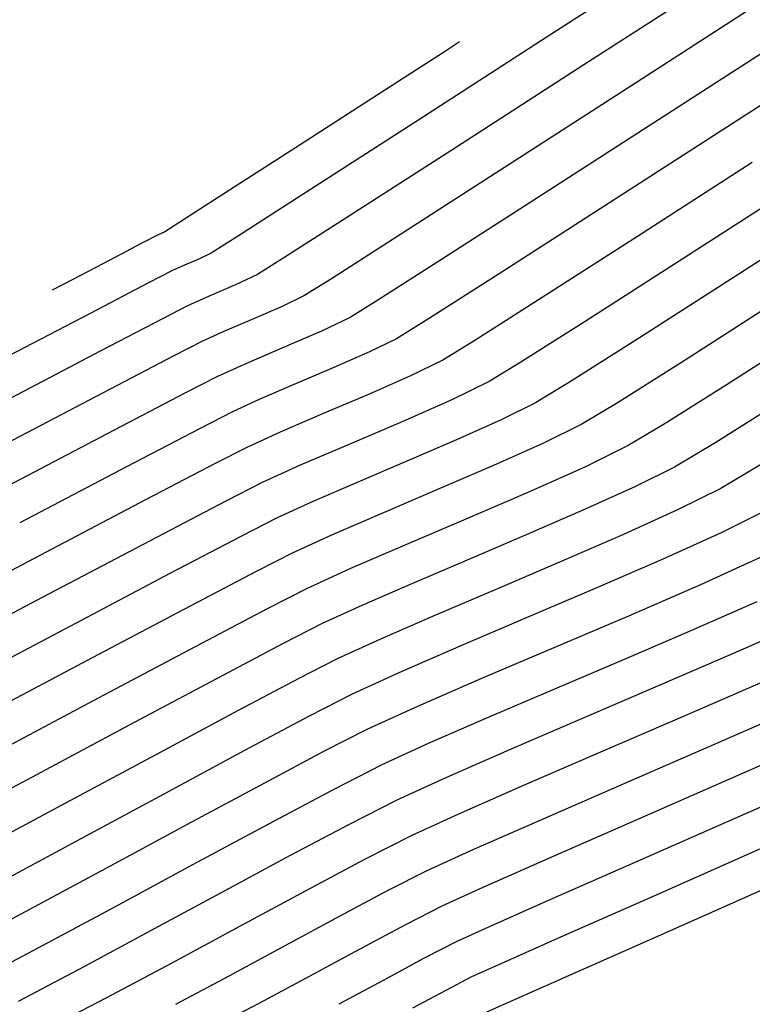
# Model space of a CAD drawing. Units: metres. Extents: x 751400 to 754535, y 8571653 to 8573688.
# Drawn here: x 751579 to 751587, y 8571823 to 8571834 of the extents above; entities that cross this region are included whole.
import ezdxf

# ---------------------------------------------------------------- set-up
doc = ezdxf.new("R2010")
doc.units = ezdxf.units.M
doc.layers.add('CONT-MJR', color=30, linetype='Continuous')
doc.layers.add('CONT-MNR', color=124, linetype='Continuous')

msp = doc.modelspace()

# ---------------------------------------------------------------- hatches: boundary and pattern name
at = {"lineweight": 9}
h = msp.add_hatch(dxfattribs=at)
h.set_pattern_fill('ANSI31', color=8, scale=0.5, angle=45, style=0)
h.set_pattern_definition([(90, (0, 0), (-1.5875, 3.33066907387547e-16), [])])
edge = h.paths.add_edge_path()
edge.add_line((751575.484771043, 8571796.645177506), (751639.8217745991, 8571846.518372055))
edge.add_arc((751655.5450373718, 8571826.239944903), 25.65999999952594, 103.5364491416288, 127.78888884397401, ccw=False)
edge.add_line((751649.5389577743, 8571851.187141296), (751646.1030219479, 8571840.984137718))
edge.add_line((751646.1030219479, 8571840.984137718), (751630.8952006409, 8571829.793865614))
edge.add_line((751630.8952006409, 8571829.793865614), (751618.1368842856, 8571813.665086707))
edge.add_line((751618.1368842856, 8571813.665086707), (751601.8117278989, 8571801.934051085))
edge.add_line((751601.8117278989, 8571801.934051085), (751587.5079409893, 8571787.778955515))
edge.add_line((751587.5079409893, 8571787.778955515), (751574.7049575037, 8571783.155044522))
edge.add_line((751574.7049575037, 8571783.155044522), (751558.8802136744, 8571789.731340894))
edge.add_arc((751554.4431954419, 8571823.783484282), 34.34000000114271, 277.4238541755445, 307.7888888468748)

# ---------------------------------------------------------------- linework, layer by layer
at = {"layer": 'CONT-MJR', "extrusion": (0.5417208241087744, -0.8405584743055716, 0), "elevation": -6797978.560847247}
msp.add_lwpolyline([(5275294.45371356, 1135), (5275292.35042938, 1135)], dxfattribs=at)
at = {"layer": 'CONT-MJR', "extrusion": (0.5415713159866695, -0.8406548100739488, 0), "elevation": -6798916.70316506}
msp.add_lwpolyline([(5274083.196126194, 1135), (5274081.33851802, 1135)], dxfattribs=at)
at = {"layer": 'CONT-MJR', "extrusion": (0.541303320407872, -0.8408273992416118, 0), "elevation": -6800597.529799018}
msp.add_lwpolyline([(5271913.840302436, 1135), (5271912.352275199, 1135)], dxfattribs=at)
at = {"layer": 'CONT-MJR', "extrusion": (0.5416491064160932, -0.8406046903977206, 0), "elevation": -6798426.098427477}
msp.add_lwpolyline([(5274713.484772306, 1140), (5274711.892170624, 1140)], dxfattribs=at)
at = {"layer": 'CONT-MJR', "extrusion": (-0.5406844149085769, 0.8412255128531054, 0), "elevation": 6804475.251387409}
msp.add_lwpolyline([(-5266906.413221771, 1135), (-5266905.418680115, 1135)], dxfattribs=at)
at = {"layer": 'CONT-MJR', "extrusion": (0.5377236046377762, -0.8431211805045326, 0), "elevation": -6822949.885954191}
msp.add_lwpolyline([(5242950.599597844, 1135), (5242950.222443904, 1135)], dxfattribs=at)
at = {"layer": 'CONT-MJR', "extrusion": (0.5400347459868095, -0.8416427229691719, 0), "elevation": -6808537.270000231}
msp.add_lwpolyline([(5261654.036916896, 1140), (5261652.71998499, 1140)], dxfattribs=at)
at = {"layer": 'CONT-MJR'}
for points, elevation in [([(751581.173935213, 8571831.654917927), (751581.0365898922, 8571831.590643764)], 1135), ([(751580.863198107, 8571831.516468763), (751580.7242007653, 8571831.455031559)], 1135), ([(751580.4446654285, 8571831.309840491), (751579.7626905842, 8571830.953390902)], 1135), ([(751579.7626905842, 8571830.953390902), (751578.8026131873, 8571830.450905852)], 1135), ([(751583.4958636098, 8571830.22766509), (751583.003573391, 8571830.010349985)], 1140), ([(751585.5293822945, 8571828.67367305), (751584.8687200587, 8571828.386385642)], 1145), ([(751586.3695456238, 8571826.613721834), (751585.4847973014, 8571826.235343942)], 1150), ([(751585.4847973014, 8571826.235343942), (751584.6471116176, 8571825.87503735)], 1150), ([(751584.6471116176, 8571825.87503735), (751583.9121715588, 8571825.55212554)], 1150), ([(751583.3356601112, 8571825.285931991), (751582.77888673, 8571825.00509981)], 1150), ([(751586.2912636497, 8571824.155552128), (751585.2771722534, 8571823.707285237)], 1155), ([(751585.2771722534, 8571823.707285237), (751584.5444971598, 8571823.382221667)], 1155), ([(751579.6969999436, 8571823.350951653), (751578.9246153607, 8571822.942097481)], 1150), ([(751584.5444971598, 8571823.382221667), (751584.2061465598, 8571823.229565468)], 1155), ([(751583.9040666362, 8571823.073285816), (751583.518784076, 8571822.865338024)], 1155)]:
    msp.add_lwpolyline(points, dxfattribs=dict(at, elevation=elevation))
at = {"layer": 'CONT-MJR', "extrusion": (-0.3933110294549778, 0.9194054786159727, 0), "elevation": 7585383.814991336}
msp.add_lwpolyline([(-4062403.629895417, 1135.000000000001), (-4062403.441304214, 1135.000000000001)], dxfattribs=at)
at = {"layer": 'CONT-MJR', "extrusion": (0.4609345915627567, -0.8874341115265261, 0), "elevation": -7260506.077315141}
msp.add_lwpolyline([(4618032.002891331, 1135.000000000001), (4618031.687898552, 1135.000000000001)], dxfattribs=at)
at = {"layer": 'CONT-MJR', "extrusion": (-0.5365052530819876, 0.843896980333164, 0), "elevation": 6830513.097486414}
msp.add_lwpolyline([(-5233092.768886693, 1140), (-5233091.837877106, 1140)], dxfattribs=at)
at = {"layer": 'CONT-MJR', "extrusion": (0.5232064952141335, -0.8522059395273791, 0), "elevation": -6911731.225325329}
msp.add_lwpolyline([(5125342.020534069, 1140), (5125341.585640945, 1140)], dxfattribs=at)
at = {"layer": 'CONT-MJR', "extrusion": (0.4378777219594202, -0.8990345380526984, 0), "elevation": -7377269.759963986}
msp.add_lwpolyline([(4429113.431529896, 1140), (4429113.01412466, 1140)], dxfattribs=at)
at = {"layer": 'CONT-MJR', "extrusion": (0.3924242291128697, -0.9197843358120261, 0), "elevation": -7589295.591971731}
msp.add_lwpolyline([(4055088.057647514, 1140), (4055087.47892145, 1140)], dxfattribs=at)
at = {"layer": 'CONT-MJR', "extrusion": (0.5326955549676966, -0.8463069453322818, 0), "elevation": -6854031.719290423}
msp.add_lwpolyline([(5202249.732872978, 1145), (5202248.787283223, 1145)], dxfattribs=at)
at = {"layer": 'CONT-MJR', "extrusion": (0.3937214958686848, -0.9192297774174449, 0), "elevation": -7583567.00885428}
msp.add_lwpolyline([(4065790.632367094, 1140.000000000001), (4065790.093545805, 1140.000000000001)], dxfattribs=at)
at = {"layer": 'CONT-MJR', "extrusion": (0.4120654739172003, -0.9111542378792918, 0), "elevation": -7500557.856969719}
msp.add_lwpolyline([(4216962.117070543, 1140), (4216961.69860963, 1140)], dxfattribs=at)
at = {"layer": 'CONT-MJR', "extrusion": (0.5114554361926691, -0.8593098025677159, 0), "elevation": -6981453.792108508}
msp.add_lwpolyline([(5029954.890700592, 1145), (5029954.330675361, 1145)], dxfattribs=at)
at = {"layer": 'CONT-MJR', "extrusion": (-0.4575457309835526, 0.8891860907924317, 0), "elevation": 7278068.523803662}
msp.add_lwpolyline([(-4590299.848169967, 1140), (-4590299.428530557, 1140)], dxfattribs=at)
at = {"layer": 'CONT-MJR', "extrusion": (0.4633959996614464, -0.8861513118524222, 0), "elevation": -7247657.964970604}
msp.add_lwpolyline([(4638166.049587674, 1140), (4638165.132930538, 1140)], dxfattribs=at)
at = {"layer": 'CONT-MJR', "extrusion": (0.4460158446472869, -0.8950250646342633, 0), "elevation": -7336782.435201898}
msp.add_lwpolyline([(4495860.442511415, 1145), (4495859.93354421, 1145)], dxfattribs=at)
at = {"layer": 'CONT-MJR', "extrusion": (0.4139286872795729, -0.91030931108443, 0), "elevation": -7491912.643109544}
msp.add_lwpolyline([(4232301.736827213, 1145), (4232301.095951912, 1145)], dxfattribs=at)
at = {"layer": 'CONT-MJR', "extrusion": (-0.4648221077806033, 0.885404093122681, 0), "elevation": 7240181.099032807}
msp.add_lwpolyline([(-4649827.892593705, 1140), (-4649826.577900514, 1140)], dxfattribs=at)
at = {"layer": 'CONT-MJR', "extrusion": (0.3921830436656671, -0.9198871997484982, 0), "elevation": -7590356.369689282}
msp.add_lwpolyline([(4053099.046612723, 1145), (4053098.299411491, 1145)], dxfattribs=at)
at = {"layer": 'CONT-MJR', "extrusion": (-0.4653631257536362, 0.8851198569622114, 0), "elevation": 7237338.057625518}
msp.add_lwpolyline([(-4654250.46500371, 1140.000000000001), (-4654248.851266379, 1140.000000000001)], dxfattribs=at)
at = {"layer": 'CONT-MJR', "extrusion": (0.3918164175758412, -0.9200434201264819, 0), "elevation": -7591971.014283629}
msp.add_lwpolyline([(4050073.056359869, 1145), (4050072.335273691, 1145)], dxfattribs=at)
at = {"layer": 'CONT-MJR', "extrusion": (0.3983481804088316, -0.9172342815033534, 0), "elevation": -7562982.396421045}
msp.add_lwpolyline([(4103950.179290372, 1145), (4103949.537217258, 1145)], dxfattribs=at)
at = {"layer": 'CONT-MJR', "extrusion": (0.4168983961592191, -0.9089530941032495, 0), "elevation": -7478055.460588778}
msp.add_lwpolyline([(4256734.788656529, 1145), (4256734.27835134, 1145)], dxfattribs=at)
at = {"layer": 'CONT-MJR', "extrusion": (0.4553130333490866, -0.890331422371722, 0), "elevation": -7289561.937963248}
msp.add_lwpolyline([(4572022.193814287, 1145.000000000001), (4572021.683831239, 1145.000000000001)], dxfattribs=at)
at = {"layer": 'CONT-MJR', "extrusion": (-0.4021217078673053, 0.9155862231717347, 0), "elevation": 7546017.153390087}
msp.add_lwpolyline([(-4135061.523424987, 1150), (-4135060.636753016, 1150)], dxfattribs=at)
at = {"layer": 'CONT-MJR', "extrusion": (0.4666997721859044, -0.8844158086791672, 0), "elevation": -7230296.25206548}
msp.add_lwpolyline([(4665180.771652208, 1145), (4665179.896505677, 1145)], dxfattribs=at)
at = {"layer": 'CONT-MJR', "extrusion": (0.3953733929629967, -0.918520484331693, 0), "elevation": -7576241.079811082}
msp.add_lwpolyline([(4079420.602176824, 1150), (4079419.648329861, 1150)], dxfattribs=at)
at = {"layer": 'CONT-MJR', "extrusion": (0.4700093281577897, -0.8826614478069512, 0), "elevation": -7212770.77452497}
msp.add_lwpolyline([(4692230.292041434, 1145), (4692229.137581726, 1145)], dxfattribs=at)
at = {"layer": 'CONT-MJR', "extrusion": (0.4709130601938074, -0.8821796244183515, 0), "elevation": -7207961.441077767}
msp.add_lwpolyline([(4699613.642561338, 1145.000000000001), (4699612.294689707, 1145.000000000001)], dxfattribs=at)
at = {"layer": 'CONT-MJR', "extrusion": (0.4705327455598819, -0.8823825334603351, 0), "elevation": -7209986.578486262}
msp.add_lwpolyline([(4696504.806184113, 1145), (4696503.35080982, 1145)], dxfattribs=at)
at = {"layer": 'CONT-MJR', "extrusion": (0.4192027217454139, -0.907892657796745, 0), "elevation": -7467231.461086928}
msp.add_lwpolyline([(4275690.117356624, 1150), (4275689.482357053, 1150)], dxfattribs=at)
at = {"layer": 'CONT-MJR', "extrusion": (-0.4041329476483645, 0.9147002572564658, 0), "elevation": 7536908.976729807}
msp.add_lwpolyline([(-4151635.383131929, 1155.000000000001), (-4151634.029465065, 1155.000000000001)], dxfattribs=at)
at = {"layer": 'CONT-MJR', "extrusion": (0.4668291750695219, -0.8843475116174128, 0), "elevation": -7229611.344615786}
msp.add_lwpolyline([(4666238.356254025, 1150.000000000001), (4666237.582112883, 1150.000000000001)], dxfattribs=at)
at = {"layer": 'CONT-MJR', "extrusion": (0.4739316035913691, -0.8805616588957946, 0), "elevation": -7191821.620856268}
msp.add_lwpolyline([(4724272.974829489, 1150), (4724272.100286394, 1150)], dxfattribs=at)
at = {"layer": 'CONT-MJR', "extrusion": (0.4039840520302619, -0.9147660278482201, 0), "elevation": -7537584.658792758}
msp.add_lwpolyline([(4150407.154684306, 1155), (4150405.861895252, 1155)], dxfattribs=at)
at = {"layer": 'CONT-MJR', "extrusion": (0.4759390537465973, -0.8794782641536933, 0), "elevation": -7181026.189510188}
msp.add_lwpolyline([(4740665.350911072, 1150), (4740664.426259046, 1150)], dxfattribs=at)
at = {"layer": 'CONT-MJR', "extrusion": (0.4740241948046761, -0.8805118186258368, 0), "elevation": -7191324.806983914}
msp.add_lwpolyline([(4725027.392226102, 1150.000000000001), (4725026.467790454, 1150.000000000001)], dxfattribs=at)
at = {"layer": 'CONT-MJR', "extrusion": (0.4594957886445094, -0.8881799481062159, 0), "elevation": -7267971.73367504}
msp.add_lwpolyline([(4606258.696203213, 1155), (4606258.356092039, 1155)], dxfattribs=at)
at = {"layer": 'CONT-MNR', "extrusion": (0.5418103176631976, -0.8405007910012369, 0), "elevation": -6797416.34283937}
msp.add_lwpolyline([(5276018.231997339, 1136), (5276016.236928087, 1136)], dxfattribs=at)
at = {"layer": 'CONT-MNR', "extrusion": (-0.541905773988638, 0.8404392495105016, 0), "elevation": 6796816.571514511}
msp.add_lwpolyline([(-5276790.226910326, 1137), (-5276788.338816594, 1137)], dxfattribs=at)
at = {"layer": 'CONT-MNR'}
for points, elevation in [([(751584.0654669907, 8571834.114617461), (751584.0187134802, 8571834.084489372)], 1134), ([(751583.562883315, 8571833.790719304), (751583.0078035514, 8571833.432978708)], 1134), ([(751585.5124706158, 8571833.84624742), (751584.0290415072, 8571832.890690649)], 1136), ([(751582.2090384425, 8571832.918201542), (751581.441594144, 8571832.42364975)], 1134), ([(751585.704071706, 8571832.17030927), (751584.5273795292, 8571831.41463434)], 1139), ([(751580.8639279585, 8571832.051471263), (751580.6344971888, 8571831.903814005)], 1134), ([(751580.6344971888, 8571831.903814005), (751580.5501034756, 8571831.866304863)], 1134), ([(751586.5675406404, 8571831.527004678), (751585.527460502, 8571830.860301629)], 1141), ([(751581.713373237, 8571831.40602185), (751581.4644557639, 8571831.28953472)], 1136), ([(751587.3309502741, 8571831.418703986), (751586.2031783392, 8571830.695178103)], 1142), ([(751582.5724989546, 8571831.357659018), (751582.2528112611, 8571831.157125773)], 1137), ([(751582.2528112611, 8571831.157125773), (751581.9985359285, 8571831.035358028)], 1137), ([(751580.898298055, 8571831.043758254), (751580.6063527215, 8571830.89254984)], 1136), ([(751582.7922492852, 8571830.908229697), (751582.4592753046, 8571830.74877463)], 1138), ([(751581.665042332, 8571830.890616901), (751581.3303292209, 8571830.747970004)], 1137), ([(751585.527460502, 8571830.860301629), (751584.7805280506, 8571830.386853019)], 1141), ([(751581.3303292209, 8571830.747970004), (751581.0723953447, 8571830.63248495)], 1137), ([(751582.4592753046, 8571830.74877463), (751582.0225648726, 8571830.559235875)], 1138), ([(751580.7387585586, 8571830.459874855), (751579.9167054917, 8571830.03094788)], 1137), ([(751584.7805280506, 8571830.386853019), (751584.4105633574, 8571830.161541466)], 1141), ([(751586.6916497211, 8571830.410418082), (751585.9126071389, 8571829.918447934)], 1143), ([(751584.4105633574, 8571830.161541466), (751583.9750766744, 8571829.949436247)], 1141), ([(751585.3761239584, 8571830.171192603), (751584.9500013816, 8571829.912645388)], 1142), ([(751581.7406811478, 8571829.95469818), (751581.4205899243, 8571829.809938341)], 1139), ([(751585.4894394055, 8571829.663749313), (751585.0412800164, 8571829.442651033)], 1143), ([(751582.7860484631, 8571829.43369079), (751582.2112581484, 8571829.187498478)], 1141), ([(751582.2112581484, 8571829.187498478), (751581.7687845037, 8571828.98739173)], 1141), ([(751587.5827166, 8571829.197343338), (751587.1077534778, 8571828.917061083)], 1146), ([(751582.8722783095, 8571828.986914217), (751582.3493956263, 8571828.761409283)], 1142), ([(751583.8101775753, 8571828.902330741), (751583.159289767, 8571828.625549285)], 1143), ([(751581.3449791798, 8571828.769396452), (751580.4566229712, 8571828.304047272)], 1141), ([(751582.3493956263, 8571828.761409283), (751581.9428817935, 8571828.576118428)], 1142), ([(751586.6116542676, 8571828.66984107), (751585.9763144723, 8571828.380944358)], 1146), ([(751587.6471915019, 8571828.668165006), (751587.1105314865, 8571828.400732417)], 1147), ([(751580.4566229712, 8571828.304047272), (751579.2057735578, 8571827.645904668)], 1141), ([(751582.5728810624, 8571828.372647319), (751582.1169790832, 8571828.164845124)], 1143), ([(751582.1169790832, 8571828.164845124), (751581.7058615945, 8571827.954258192)], 1143), ([(751583.4463012245, 8571828.26418435), (751582.7963664983, 8571827.983885357)], 1144), ([(751585.2568273558, 8571828.068077087), (751584.508286182, 8571827.7489454)], 1146), ([(751581.8271808972, 8571827.515845494), (751580.985891403, 8571827.072773498)], 1144), ([(751579.5333443114, 8571827.31391557), (751578.1399663651, 8571826.577933013)], 1142), ([(751586.7650597133, 8571827.261352448), (751585.9553128188, 8571826.914044581)], 1149), ([(751580.985891403, 8571827.072773498), (751579.8573694648, 8571826.47405029)], 1144), ([(751585.1621001265, 8571827.060144221), (751584.3214554121, 8571826.70214112)], 1148), ([(751582.6392709523, 8571826.931025209), (751582.1950585641, 8571826.704347681)], 1146), ([(751585.9553128188, 8571826.914044581), (751585.1441287202, 8571826.569204777)], 1149), ([(751584.3214554121, 8571826.70214112), (751583.5752098622, 8571826.378052102)], 1148), ([(751585.1441287202, 8571826.569204777), (751584.3774683797, 8571826.241604192)], 1149), ([(751579.8573694648, 8571826.47405029), (751578.5317766574, 8571825.769370338)], 1144), ([(751588.1330051185, 8571826.41751702), (751587.058955232, 8571825.948763033)], 1152), ([(751588.5766708785, 8571826.130851757), (751587.4036600362, 8571825.616283633)], 1153), ([(751581.561718417, 8571825.865209913), (751580.621059, 8571825.359282129)], 1147), ([(751583.7012927594, 8571825.94601398), (751583.1615628215, 8571825.697205296)], 1149), ([(751587.058955232, 8571825.948763033), (751585.9793007111, 8571825.479355544)], 1152), ([(751583.1615628215, 8571825.697205296), (751582.5932643017, 8571825.409028884)], 1149), ([(751584.0531037322, 8571825.124587461), (751583.509757401, 8571824.874658687)], 1151), ([(751581.8391909986, 8571825.009448325), (751580.9570159689, 8571824.53440403)], 1149), ([(751583.509757401, 8571824.874658687), (751582.9600444193, 8571824.596152725)], 1151), ([(751579.5554198732, 8571824.784793725), (751578.4284835065, 8571824.179652637)], 1147), ([(751584.1940359054, 8571824.697049385), (751583.6838546905, 8571824.463385383)], 1152), ([(751585.1640783274, 8571824.63584915), (751584.3349680791, 8571824.269511309)], 1153), ([(751583.6838546905, 8571824.463385383), (751583.2321647085, 8571824.23454168)], 1152), ([(751582.2753366218, 8571824.23270054), (751581.5092926762, 8571823.81911115)], 1151), ([(751583.8579519804, 8571824.052112078), (751583.4359643263, 8571823.837148916)], 1153), ([(751579.0067328772, 8571823.986313112), (751578.020361128, 8571823.460840762)], 1148), ([(751584.40345226, 8571823.809656166), (751584.0320492701, 8571823.640838774)], 1154), ([(751586.5099984235, 8571823.76420664), (751585.4380163313, 8571823.288868852)], 1156), ([(751584.0320492701, 8571823.640838774), (751583.6551720607, 8571823.447544215)], 1154), ([(751579.0390529556, 8571823.50168588), (751578.1186110852, 8571823.015892852)], 1149), ([(751585.4380163313, 8571823.288868852), (751584.6855420597, 8571822.954787172)], 1156), ([(751584.6855420597, 8571822.954787172), (751584.3802438495, 8571822.818292165)], 1156)]:
    msp.add_lwpolyline(points, dxfattribs=dict(at, elevation=elevation))
at = {"layer": 'CONT-MNR', "extrusion": (0.5417070501422472, -0.8405673511540791, 0), "elevation": -6798065.509220148}
msp.add_lwpolyline([(5275179.943997236, 1134), (5275179.775393829, 1134)], dxfattribs=at)
at = {"layer": 'CONT-MNR', "extrusion": (0.5420126883635713, -0.8403703026957189, 0), "elevation": -6796144.711247861}
msp.add_lwpolyline([(5277654.872457214, 1138), (5277653.091338974, 1138)], dxfattribs=at)
at = {"layer": 'CONT-MNR', "extrusion": (-0.5423576424958138, 0.8401477177415785, 0), "elevation": 6793976.982713814}
msp.add_lwpolyline([(-5280445.27956652, 1139), (-5280443.400598401, 1139)], dxfattribs=at)
at = {"layer": 'CONT-MNR', "extrusion": (0.5417230503847268, -0.8405570395171685, 0), "elevation": -6797965.094056076}
msp.add_lwpolyline([(5275309.176756167, 1134), (5275308.803066301, 1134)], dxfattribs=at)
at = {"layer": 'CONT-MNR', "extrusion": (0.5417142933635499, -0.8405626831864651, 0), "elevation": -6798020.052275677}
msp.add_lwpolyline([(5275237.320652822, 1134), (5275236.370378527, 1134)], dxfattribs=at)
at = {"layer": 'CONT-MNR', "extrusion": (-0.5414769962939256, 0.8407155657441512, 0), "elevation": 6799507.371522977}
msp.add_lwpolyline([(-5273320.60319584, 1137.000000000001), (-5273318.930456712, 1137.000000000001)], dxfattribs=at)
at = {"layer": 'CONT-MNR', "extrusion": (-0.5414191852417316, 0.8407527971123139, 0), "elevation": 6799869.458351378}
msp.add_lwpolyline([(-5272853.159165562, 1138), (-5272851.57824125, 1138)], dxfattribs=at)
at = {"layer": 'CONT-MNR', "extrusion": (-0.5416445936152392, 0.8406075982331962, 0), "elevation": 6798454.91989278}
msp.add_lwpolyline([(-5274676.904868582, 1139.000000000001), (-5274675.20599132, 1139.000000000001)], dxfattribs=at)
at = {"layer": 'CONT-MNR', "extrusion": (0.5410224580883335, -0.8410081449332447, 0), "elevation": -6802357.439225547}
msp.add_lwpolyline([(5269642.390869531, 1136.000000000001), (5269640.972814378, 1136.000000000001)], dxfattribs=at)
at = {"layer": 'CONT-MNR', "extrusion": (-0.5407080839754284, 0.841210299463589, 0), "elevation": 6804326.048703652}
msp.add_lwpolyline([(-5267099.776977968, 1137), (-5267098.427813548, 1137)], dxfattribs=at)
at = {"layer": 'CONT-MNR', "extrusion": (-0.5416033664763961, 0.8406341614646853, 0), "elevation": 6798716.122722037}
msp.add_lwpolyline([(-5274338.332447142, 1134), (-5274337.645268092, 1134)], dxfattribs=at)
at = {"layer": 'CONT-MNR', "extrusion": (0.5416542635913218, -0.8406013673158894, 0), "elevation": -6798393.233235226}
msp.add_lwpolyline([(5274755.276045615, 1141), (5274753.789719513, 1141)], dxfattribs=at)
at = {"layer": 'CONT-MNR', "extrusion": (-0.5403597861110269, 0.8414340743956389, 0), "elevation": 6806505.481377948}
msp.add_lwpolyline([(-5264282.624323385, 1138.000000000001), (-5264281.344049491, 1138.000000000001)], dxfattribs=at)
at = {"layer": 'CONT-MNR', "extrusion": (0.5422236128495039, -0.8402342254802715, 0), "elevation": -6794817.73508243}
msp.add_lwpolyline([(5279360.380327598, 1142), (5279358.799488352, 1142)], dxfattribs=at)
at = {"layer": 'CONT-MNR', "extrusion": (0.5398618420461849, -0.8417536406232528, 0), "elevation": -6809620.002226063}
msp.add_lwpolyline([(5260252.668706506, 1136), (5260251.713132669, 1136)], dxfattribs=at)
at = {"layer": 'CONT-MNR', "extrusion": (0.4634138211765103, -0.8861419922013545, 0), "elevation": -7247567.35217705}
msp.add_lwpolyline([(4638312.445615398, 1134), (4638312.248350471, 1134)], dxfattribs=at)
at = {"layer": 'CONT-MNR', "extrusion": (0.5389657303155847, -0.8423276924958533, 0), "elevation": -6815213.677881155}
msp.add_lwpolyline([(5253003.079207613, 1137), (5253002.161835862, 1137)], dxfattribs=at)
at = {"layer": 'CONT-MNR', "extrusion": (0.4637755379956391, -0.885952735961042, 0), "elevation": -7245673.220260072}
msp.add_lwpolyline([(4641270.582798069, 1134.000000000001), (4641270.142818659, 1134.000000000001)], dxfattribs=at)
at = {"layer": 'CONT-MNR', "extrusion": (-0.5345574532254707, 0.8451321371247806, 0), "elevation": 6842566.588652928}
msp.add_lwpolyline([(-5217322.60264622, 1136.000000000001), (-5217322.225528174, 1136.000000000001)], dxfattribs=at)
at = {"layer": 'CONT-MNR', "extrusion": (0.4638390985404106, -0.8859194605974176, 0), "elevation": -7245340.218614306}
msp.add_lwpolyline([(4641789.96400568, 1134), (4641789.496253991, 1134)], dxfattribs=at)
at = {"layer": 'CONT-MNR', "extrusion": (0.5379910540412035, -0.8429505476430009, 0), "elevation": -6821284.735429108}
msp.add_lwpolyline([(5245116.728494933, 1138), (5245115.849324141, 1138)], dxfattribs=at)
at = {"layer": 'CONT-MNR', "extrusion": (0.5375331698184618, -0.843242605271411, 0), "elevation": -6824131.840634756}
msp.add_lwpolyline([(5241411.806407063, 1139), (5241410.828728873, 1139)], dxfattribs=at)
at = {"layer": 'CONT-MNR', "extrusion": (0.463839113043579, -0.8859194530040222, 0), "elevation": -7245340.142624716}
msp.add_lwpolyline([(4641789.614865664, 1134), (4641789.334283931, 1134)], dxfattribs=at)
at = {"layer": 'CONT-MNR', "extrusion": (0.393311037790095, -0.9194054750503058, 0), "elevation": -7585383.333036848}
msp.add_lwpolyline([(4062403.973615465, 1136), (4062403.631822635, 1136)], dxfattribs=at)
at = {"layer": 'CONT-MNR', "extrusion": (0.4042727037830194, -0.9146384974272443, 0), "elevation": -7536283.024196634}
msp.add_lwpolyline([(4152782.411367662, 1136.000000000001), (4152782.135945722, 1136.000000000001)], dxfattribs=at)
at = {"layer": 'CONT-MNR', "extrusion": (0.3981336048513558, -0.9173274402785871, 0), "elevation": -7563945.771747038}
msp.add_lwpolyline([(4102180.781160249, 1137), (4102180.417611115, 1137)], dxfattribs=at)
at = {"layer": 'CONT-MNR', "extrusion": (0.528212059616109, -0.8491124896479313, 0), "elevation": -6881453.588661985}
msp.add_lwpolyline([(5165923.17226268, 1138), (5165922.794620365, 1138)], dxfattribs=at)
at = {"layer": 'CONT-MNR', "extrusion": (-0.539636198146291, 0.8418983155050358, 0), "elevation": 6811026.198466619}
msp.add_lwpolyline([(-5258430.78598249, 1143), (-5258429.543488679, 1143)], dxfattribs=at)
at = {"layer": 'CONT-MNR', "extrusion": (0.4627911643968528, -0.8864673362037685, 0), "elevation": -7250823.23375576}
msp.add_lwpolyline([(4633219.257831965, 1136), (4633218.447054033, 1136)], dxfattribs=at)
at = {"layer": 'CONT-MNR', "extrusion": (0.5262403924706983, -0.8503358450237679, 0), "elevation": -6893421.359663531}
msp.add_lwpolyline([(5149942.214434642, 1139), (5149941.777816196, 1139)], dxfattribs=at)
at = {"layer": 'CONT-MNR', "extrusion": (0.5351864915443725, -0.8447339340102452, 0), "elevation": -6838677.481635405}
msp.add_lwpolyline([(5222418.36602339, 1142), (5222417.386952529, 1142)], dxfattribs=at)
at = {"layer": 'CONT-MNR', "extrusion": (0.5392327423740944, -0.8421567844242033, 0), "elevation": -6813544.478984794}
msp.add_lwpolyline([(5255166.853726419, 1144), (5255165.708648715, 1144)], dxfattribs=at)
at = {"layer": 'CONT-MNR', "extrusion": (0.4595055462929781, -0.8881748999639608, 0), "elevation": -7267929.14326085}
msp.add_lwpolyline([(4606339.161300423, 1137), (4606338.785657308, 1137)], dxfattribs=at)
at = {"layer": 'CONT-MNR', "extrusion": (0.4378777171302061, -0.8990345404047829, 0), "elevation": -7377270.243729277}
msp.add_lwpolyline([(4429113.015915111, 1139), (4429112.665498358, 1139)], dxfattribs=at)
at = {"layer": 'CONT-MNR', "extrusion": (0.463439919988754, -0.8861283431652648, 0), "elevation": -7247429.851228296}
msp.add_lwpolyline([(4638524.689685196, 1136), (4638523.498389626, 1136)], dxfattribs=at)
at = {"layer": 'CONT-MNR', "extrusion": (0.3920572569045412, -0.9199408172858115, 0), "elevation": -7590913.624193394}
msp.add_lwpolyline([(4052059.355800187, 1138.000000000001), (4052058.879348464, 1138.000000000001)], dxfattribs=at)
at = {"layer": 'CONT-MNR', "extrusion": (0.403839690137541, -0.9148297681370097, 0), "elevation": -7538246.661659896}
msp.add_lwpolyline([(4149215.892269859, 1139), (4149215.440509742, 1139)], dxfattribs=at)
at = {"layer": 'CONT-MNR', "extrusion": (0.408641957190773, -0.9126947741842804, 0), "elevation": -7516337.016540121}
msp.add_lwpolyline([(4188774.124425946, 1138), (4188773.754351678, 1138)], dxfattribs=at)
at = {"layer": 'CONT-MNR', "extrusion": (0.4590940608450491, -0.888387664984607, 0), "elevation": -7270061.748359412}
msp.add_lwpolyline([(4602971.853748181, 1138), (4602971.425176352, 1138)], dxfattribs=at)
at = {"layer": 'CONT-MNR', "extrusion": (0.3924242289594901, -0.9197843358774652, 0), "elevation": -7589296.037687982}
msp.add_lwpolyline([(4055087.811148428, 1139), (4055087.325300884, 1139)], dxfattribs=at)
at = {"layer": 'CONT-MNR', "extrusion": (0.3937214960249203, -0.9192297773505266, 0), "elevation": -7583567.45341779}
msp.add_lwpolyline([(4065790.481929047, 1139), (4065790.029582046, 1139)], dxfattribs=at)
at = {"layer": 'CONT-MNR', "extrusion": (0.5325447326436269, -0.8464018594813743, 0), "elevation": -6854959.163619471}
msp.add_lwpolyline([(5201027.769352022, 1144), (5201026.905659704, 1144)], dxfattribs=at)
at = {"layer": 'CONT-MNR', "extrusion": (-0.4632968264283824, 0.8862031655446676, 0), "elevation": 7248178.317719897}
msp.add_lwpolyline([(-4637354.151365861, 1137.000000000001), (-4637352.773758465, 1137.000000000001)], dxfattribs=at)
at = {"layer": 'CONT-MNR', "extrusion": (0.4629438061761357, -0.8863876309624095, 0), "elevation": -7250024.401749132}
msp.add_lwpolyline([(4634467.600489931, 1138), (4634466.581500363, 1138)], dxfattribs=at)
at = {"layer": 'CONT-MNR', "extrusion": (0.4038396853066133, -0.9148297702695598, 0), "elevation": -7538245.787456037}
msp.add_lwpolyline([(4149216.504539814, 1141), (4149215.880055508, 1141)], dxfattribs=at)
at = {"layer": 'CONT-MNR', "extrusion": (0.4424343984894897, -0.8968008714498686, 0), "elevation": -7354697.500312824}
msp.add_lwpolyline([(4466494.449485322, 1142), (4466494.003890301, 1142)], dxfattribs=at)
at = {"layer": 'CONT-MNR', "extrusion": (0.5156832443836609, -0.8567793131617627, 0), "elevation": -6956586.288220968}
msp.add_lwpolyline([(5064292.324635762, 1143), (5064291.830730592, 1143)], dxfattribs=at)
at = {"layer": 'CONT-MNR', "extrusion": (-0.4583282224083312, 0.8887830109447523, 0), "elevation": 7274025.731288879}
msp.add_lwpolyline([(-4596704.317537831, 1139), (-4596703.893432373, 1139)], dxfattribs=at)
at = {"layer": 'CONT-MNR', "extrusion": (0.3924242292863925, -0.9197843357379929, 0), "elevation": -7589295.146166669}
msp.add_lwpolyline([(4055088.304312803, 1141), (4055087.632708218, 1141)], dxfattribs=at)
at = {"layer": 'CONT-MNR', "extrusion": (0.409172446995717, -0.912457072206434, 0), "elevation": -7513898.956048353}
msp.add_lwpolyline([(4193145.178286961, 1142), (4193144.609777602, 1142)], dxfattribs=at)
at = {"layer": 'CONT-MNR', "extrusion": (-0.5125747578168806, 0.8586426018134473, 0), "elevation": 6974893.884340222}
msp.add_lwpolyline([(-5039047.659080045, 1144), (-5039047.169687964, 1144)], dxfattribs=at)
at = {"layer": 'CONT-MNR', "extrusion": (0.4638224618757593, -0.8859281708239726, 0), "elevation": -7245425.607738378}
msp.add_lwpolyline([(4641652.947359431, 1138), (4641651.456654368, 1138)], dxfattribs=at)
at = {"layer": 'CONT-MNR', "extrusion": (0.4631579655530518, -0.8862757465624105, 0), "elevation": -7248903.944809}
msp.add_lwpolyline([(4636219.216374638, 1139), (4636218.248551317, 1139)], dxfattribs=at)
at = {"layer": 'CONT-MNR', "extrusion": (0.3952960861168675, -0.9185537568921517, 0), "elevation": -7576587.94883918}
msp.add_lwpolyline([(4078780.981336989, 1142), (4078780.351002667, 1142)], dxfattribs=at)
at = {"layer": 'CONT-MNR', "extrusion": (0.4091724466761456, -0.912457072349739, 0), "elevation": -7513898.507696923}
msp.add_lwpolyline([(4193145.511928366, 1143), (4193144.874349714, 1143)], dxfattribs=at)
at = {"layer": 'CONT-MNR', "extrusion": (0.4424343987102928, -0.8968008713409358, 0), "elevation": -7354696.575460804}
msp.add_lwpolyline([(4466495.198592746, 1144), (4466494.644725336, 1144)], dxfattribs=at)
at = {"layer": 'CONT-MNR', "extrusion": (0.3913252211398052, -0.92025244976576, 0), "elevation": -7594133.290481762}
msp.add_lwpolyline([(4046019.483964109, 1142), (4046018.853292899, 1142)], dxfattribs=at)
at = {"layer": 'CONT-MNR', "extrusion": (0.4642909993866524, -0.8856827128766508, 0), "elevation": -7242968.995584932}
msp.add_lwpolyline([(4645484.708645931, 1139), (4645483.305947026, 1139)], dxfattribs=at)
at = {"layer": 'CONT-MNR', "extrusion": (0.3952960883368916, -0.918553755936773, 0), "elevation": -7576587.49326276}
msp.add_lwpolyline([(4078781.273639186, 1143.000000000001), (4078780.566724336, 1143.000000000001)], dxfattribs=at)
at = {"layer": 'CONT-MNR', "extrusion": (0.4091724463575381, -0.9124570724926119, 0), "elevation": -7513898.059341061}
msp.add_lwpolyline([(4193145.845577709, 1144), (4193145.138929763, 1144)], dxfattribs=at)
at = {"layer": 'CONT-MNR', "extrusion": (0.4574114905634146, -0.8892551536542005, 0), "elevation": -7278760.966140558}
msp.add_lwpolyline([(4589201.035261695, 1141), (4589200.558677082, 1141)], dxfattribs=at)
at = {"layer": 'CONT-MNR', "extrusion": (0.3952960882249675, -0.9185537559849389, 0), "elevation": -7576587.048041197}
msp.add_lwpolyline([(4078781.546706569, 1144), (4078780.763211192, 1144)], dxfattribs=at)
at = {"layer": 'CONT-MNR', "extrusion": (0.4460158448856916, -0.8950250645154597, 0), "elevation": -7336781.970638219}
msp.add_lwpolyline([(4495860.816264645, 1146.000000000001), (4495860.261979374, 1146.000000000001)], dxfattribs=at)
at = {"layer": 'CONT-MNR', "extrusion": (-0.3960136771307267, 0.9182446120317835, 0), "elevation": 7573398.240090569}
msp.add_lwpolyline([(-4084698.56024985, 1143), (-4084697.921630579, 1143)], dxfattribs=at)
at = {"layer": 'CONT-MNR', "extrusion": (-0.4566681396255536, 0.8896371227927351, 0), "elevation": 7282593.38389856}
msp.add_lwpolyline([(-4583116.206253494, 1142), (-4583115.737004409, 1142)], dxfattribs=at)
at = {"layer": 'CONT-MNR', "extrusion": (0.3913252180994106, -0.9202524510586476, 0), "elevation": -7594132.414125708}
msp.add_lwpolyline([(4046019.857540561, 1144), (4046019.07362644, 1144)], dxfattribs=at)
at = {"layer": 'CONT-MNR', "extrusion": (0.4139286870428549, -0.9103093111920686, 0), "elevation": -7491911.741266705}
msp.add_lwpolyline([(4232302.420360579, 1147), (4232301.665359143, 1147)], dxfattribs=at)
at = {"layer": 'CONT-MNR', "extrusion": (0.4644006706164224, -0.8856252125651217, 0), "elevation": -7242392.350586919}
msp.add_lwpolyline([(4646382.387851926, 1142), (4646381.446838426, 1142)], dxfattribs=at)
at = {"layer": 'CONT-MNR', "extrusion": (0.3987762623611693, -0.9170482498632533, 0), "elevation": -7561065.56839543}
msp.add_lwpolyline([(4107482.287555335, 1146), (4107481.502986893, 1146)], dxfattribs=at)
at = {"layer": 'CONT-MNR', "extrusion": (0.3987762587974299, -0.9170482514129369, 0), "elevation": -7561065.137685232}
msp.add_lwpolyline([(4107482.551297413, 1147), (4107481.702583078, 1147)], dxfattribs=at)
at = {"layer": 'CONT-MNR', "extrusion": (0.4139286859720793, -0.9103093116789632, 0), "elevation": -7491911.29477336}
msp.add_lwpolyline([(4232302.754288804, 1148), (4232301.942224303, 1148)], dxfattribs=at)
at = {"layer": 'CONT-MNR', "extrusion": (-0.4663843095106439, 0.8845822041180118, 0), "elevation": 7231960.996961292}
msp.add_lwpolyline([(-4662600.953094196, 1142), (-4662599.643220687, 1142)], dxfattribs=at)
at = {"layer": 'CONT-MNR', "extrusion": (0.4648320161193717, -0.8853988913424279, 0), "elevation": -7240127.727864156}
msp.add_lwpolyline([(4649909.678929331, 1143), (4649908.799761353, 1143)], dxfattribs=at)
at = {"layer": 'CONT-MNR', "extrusion": (0.4147522320111457, -0.9099343855695161, 0), "elevation": -7488080.387390123}
msp.add_lwpolyline([(4239075.818748421, 1144), (4239075.263444506, 1144)], dxfattribs=at)
at = {"layer": 'CONT-MNR', "extrusion": (0.4560602423301405, -0.8899489060422365, 0), "elevation": -7285721.930274392}
msp.add_lwpolyline([(4578139.680250324, 1144), (4578139.158989528, 1144)], dxfattribs=at)
at = {"layer": 'CONT-MNR', "extrusion": (0.3918164175738677, -0.9200434201273223, 0), "elevation": -7591970.569341301}
msp.add_lwpolyline([(4050073.222170387, 1146), (4050072.436879224, 1146)], dxfattribs=at)
at = {"layer": 'CONT-MNR', "extrusion": (0.3921830435713658, -0.9198871997887025, 0), "elevation": -7590355.480070654}
msp.add_lwpolyline([(4053099.51019404, 1147), (4053098.62993231, 1147)], dxfattribs=at)
at = {"layer": 'CONT-MNR', "extrusion": (0.3987762610689951, -0.9170482504251523, 0), "elevation": -7561064.680838556}
msp.add_lwpolyline([(4107482.863151591, 1148), (4107481.950291361, 1148)], dxfattribs=at)
at = {"layer": 'CONT-MNR', "extrusion": (-0.4661875583494405, 0.8846859106147148, 0), "elevation": 7232998.271703772}
msp.add_lwpolyline([(-4660990.934895393, 1141.000000000001), (-4660989.226622524, 1141.000000000001)], dxfattribs=at)
at = {"layer": 'CONT-MNR', "extrusion": (0.4023072785319232, -0.9155046988630029, 0), "elevation": -7545179.309578367}
msp.add_lwpolyline([(4136590.545284563, 1149), (4136589.712575862, 1149)], dxfattribs=at)
at = {"layer": 'CONT-MNR', "extrusion": (0.4672605834545941, -0.8841196452684855, 0), "elevation": -7227336.986239773}
msp.add_lwpolyline([(4669764.603191053, 1143), (4669763.39686996, 1143)], dxfattribs=at)
at = {"layer": 'CONT-MNR', "extrusion": (0.3983481785968837, -0.9172342822902692, 0), "elevation": -7562981.958865864}
msp.add_lwpolyline([(4103950.262805673, 1146), (4103949.563562841, 1146)], dxfattribs=at)
at = {"layer": 'CONT-MNR', "extrusion": (0.3918164175227909, -0.9200434201490743, 0), "elevation": -7591970.124615132}
msp.add_lwpolyline([(4050073.387575719, 1147), (4050072.538079572, 1147)], dxfattribs=at)
at = {"layer": 'CONT-MNR', "extrusion": (0.3921830435341548, -0.919887199804567, 0), "elevation": -7590355.035217543}
msp.add_lwpolyline([(4053099.742066715, 1148.000000000001), (4053098.795274734, 1148.000000000001)], dxfattribs=at)
at = {"layer": 'CONT-MNR', "extrusion": (0.4168983981437691, -0.9089530931930203, 0), "elevation": -7478055.004885871}
msp.add_lwpolyline([(4256734.837207926, 1146), (4256734.281465536, 1146)], dxfattribs=at)
at = {"layer": 'CONT-MNR', "extrusion": (0.3983481792430213, -0.9172342820096564, 0), "elevation": -7562981.510312563}
msp.add_lwpolyline([(4103950.366588924, 1147), (4103949.610176371, 1147)], dxfattribs=at)
at = {"layer": 'CONT-MNR', "extrusion": (-0.4680718286695327, 0.8836904227193819, 0), "elevation": 7223048.049246304}
msp.add_lwpolyline([(-4676394.655468573, 1143), (-4676393.212122667, 1143)], dxfattribs=at)
at = {"layer": 'CONT-MNR', "extrusion": (0.467551093082672, -0.883966048758208, 0), "elevation": -7225800.705641205}
msp.add_lwpolyline([(4672140.088615935, 1146), (4672139.289153831, 1146)], dxfattribs=at)
at = {"layer": 'CONT-MNR', "extrusion": (-0.4168983972685175, 0.9089530935944614, 0), "elevation": 7478054.562575758}
msp.add_lwpolyline([(-4256734.862231425, 1147), (-4256734.261051835, 1147)], dxfattribs=at)
at = {"layer": 'CONT-MNR', "extrusion": (0.3979252983327578, -0.9174178202688161, 0), "elevation": -7564870.815169347}
msp.add_lwpolyline([(4100466.638213025, 1151), (4100465.575350598, 1151)], dxfattribs=at)
at = {"layer": 'CONT-MNR', "extrusion": (-0.4546937470519511, 0.8906478520671661, 0), "elevation": 7292738.872479157}
msp.add_lwpolyline([(-4566951.537722302, 1147), (-4566950.976723265, 1147)], dxfattribs=at)
at = {"layer": 'CONT-MNR', "extrusion": (0.4716737881372862, -0.8817731213777286, 0), "elevation": -7203904.771695004}
msp.add_lwpolyline([(4705830.151551345, 1146), (4705829.120138394, 1146)], dxfattribs=at)
at = {"layer": 'CONT-MNR', "extrusion": (0.4168983965162724, -0.9089530939394843, 0), "elevation": -7478054.119689586}
msp.add_lwpolyline([(4256734.888266912, 1148.000000000001), (4256734.241650124, 1148.000000000001)], dxfattribs=at)
at = {"layer": 'CONT-MNR', "extrusion": (0.4691192353632518, -0.8831348385225203, 0), "elevation": -7217496.683768858}
msp.add_lwpolyline([(4684957.108207887, 1147), (4684956.256698918, 1147)], dxfattribs=at)
at = {"layer": 'CONT-MNR', "extrusion": (0.4005496878324302, -0.9162750392635078, 0), "elevation": -7553103.53831116}
msp.add_lwpolyline([(4122100.330203071, 1149.000000000001), (4122099.59224166, 1149.000000000001)], dxfattribs=at)
at = {"layer": 'CONT-MNR', "extrusion": (-0.3962471236949117, 0.9181438977434363, 0), "elevation": 7572355.918910513}
msp.add_lwpolyline([(-4086626.264068836, 1151.000000000001), (-4086625.194300335, 1151.000000000001)], dxfattribs=at)
at = {"layer": 'CONT-MNR', "extrusion": (0.4528332712802034, -0.8915952155668343, 0), "elevation": -7302257.364137832}
msp.add_lwpolyline([(4551715.853273117, 1148), (4551715.296035846, 1148)], dxfattribs=at)
at = {"layer": 'CONT-MNR', "extrusion": (-0.4728208393409626, 0.8811585861154095, 0), "elevation": 7197774.981043692}
msp.add_lwpolyline([(-4715199.570522335, 1146), (-4715198.376030236, 1146)], dxfattribs=at)
at = {"layer": 'CONT-MNR', "extrusion": (0.4680362202912259, -0.8837092827935571, 0), "elevation": -7223234.25140934}
msp.add_lwpolyline([(4676105.398463428, 1148), (4676104.60834137, 1148)], dxfattribs=at)
at = {"layer": 'CONT-MNR', "extrusion": (0.3975300318688008, -0.9175891639303454, 0), "elevation": -7566636.621788489}
msp.add_lwpolyline([(4097205.129738878, 1151), (4097204.135159617, 1151)], dxfattribs=at)
at = {"layer": 'CONT-MNR', "extrusion": (-0.4007781363040925, 0.9161751390758311, 0), "elevation": 7552073.727223933}
msp.add_lwpolyline([(-4123985.989293711, 1153.000000000001), (-4123984.704487379, 1153.000000000001)], dxfattribs=at)
at = {"layer": 'CONT-MNR', "extrusion": (0.4027158169127797, -0.9153250629193285, 0), "elevation": -7543330.243265234}
msp.add_lwpolyline([(4139957.351747375, 1154.000000000001), (4139956.097104742, 1154.000000000001)], dxfattribs=at)
at = {"layer": 'CONT-MNR', "extrusion": (0.4735319069586805, -0.8807766647068231, 0), "elevation": -7193965.9029158}
msp.add_lwpolyline([(4721008.573024337, 1148), (4721007.610355304, 1148)], dxfattribs=at)
at = {"layer": 'CONT-MNR', "extrusion": (-0.4682220130385653, 0.8836108569421913, 0), "elevation": 7222250.480447905}
msp.add_lwpolyline([(-4677623.887727732, 1149.000000000001), (-4677623.034327961, 1149.000000000001)], dxfattribs=at)
at = {"layer": 'CONT-MNR', "extrusion": (0.4029406244896331, -0.9152261213142381, 0), "elevation": -7542314.51364605}
msp.add_lwpolyline([(4141806.763793298, 1151), (4141805.926480962, 1151)], dxfattribs=at)
at = {"layer": 'CONT-MNR', "extrusion": (0.3995663040341709, -0.9167042972957378, 0), "elevation": -7557520.820681236}
msp.add_lwpolyline([(4113994.722624217, 1152), (4113993.645347037, 1152)], dxfattribs=at)
at = {"layer": 'CONT-MNR', "extrusion": (0.4745369456641904, -0.8802355861925268, 0), "elevation": -7188572.94752994}
msp.add_lwpolyline([(4729215.833309405, 1147.000000000001), (4729214.622679953, 1147.000000000001)], dxfattribs=at)
at = {"layer": 'CONT-MNR', "extrusion": (0.4723099949293578, -0.8814325094355381, 0), "elevation": -7200506.94408467}
msp.add_lwpolyline([(4711025.382148258, 1146), (4711024.093460131, 1146)], dxfattribs=at)
at = {"layer": 'CONT-MNR', "extrusion": (0.4013106563734914, -0.9159420053044175, 0), "elevation": -7549675.11056063}
msp.add_lwpolyline([(4128374.153253691, 1153), (4128372.993274039, 1153)], dxfattribs=at)
at = {"layer": 'CONT-MNR', "extrusion": (0.4749668598376314, -0.8800036829786452, 0), "elevation": -7186261.555550023}
msp.add_lwpolyline([(4732726.817023312, 1148), (4732725.74224968, 1148)], dxfattribs=at)
at = {"layer": 'CONT-MNR', "extrusion": (0.4035702360132357, -0.9149486677427436, 0), "elevation": -7539462.576118796}
msp.add_lwpolyline([(4146995.14495621, 1152.000000000001), (4146994.273081958, 1152.000000000001)], dxfattribs=at)
at = {"layer": 'CONT-MNR', "extrusion": (0.4025038981339222, -0.9154182716042963, 0), "elevation": -7544288.487240261}
msp.add_lwpolyline([(4138209.620863676, 1154), (4138208.417722578, 1154)], dxfattribs=at)
at = {"layer": 'CONT-MNR', "extrusion": (-0.4737926941919499, 0.8806364079064264, 0), "elevation": 7192567.642014846}
msp.add_lwpolyline([(-4723136.543777881, 1148), (-4723135.41736159, 1148)], dxfattribs=at)
at = {"layer": 'CONT-MNR', "extrusion": (0.4752644854911003, -0.8798429796451636, 0), "elevation": -7184659.902504455}
msp.add_lwpolyline([(4735157.005729016, 1149), (4735155.923031623, 1149)], dxfattribs=at)
at = {"layer": 'CONT-MNR', "extrusion": (0.4688545538583845, -0.8832753858940343, 0), "elevation": -7218898.584563583}
msp.add_lwpolyline([(4682793.725846129, 1151), (4682792.950654372, 1151)], dxfattribs=at)
at = {"layer": 'CONT-MNR', "extrusion": (0.403113584590761, -0.9151499537881141, 0), "elevation": -7541530.282147571}
msp.add_lwpolyline([(4143232.879125565, 1154), (4143231.834268713, 1154)], dxfattribs=at)
at = {"layer": 'CONT-MNR', "extrusion": (0.4147097800265215, -0.9099537341812244, 0), "elevation": -7488274.128561069}
msp.add_lwpolyline([(4238726.329391349, 1153.000000000001), (4238725.805171182, 1153.000000000001)], dxfattribs=at)
at = {"layer": 'CONT-MNR', "extrusion": (-0.4052713736874365, 0.9141964305714052, 0), "elevation": 7531734.191372849}
msp.add_lwpolyline([(-4161013.879072771, 1156), (-4161012.496632816, 1156)], dxfattribs=at)
at = {"layer": 'CONT-MNR', "extrusion": (-0.4688545542477763, 0.88327538568734, 0), "elevation": 7218898.135512205}
msp.add_lwpolyline([(-4682793.799842747, 1152.000000000001), (-4682793.16288062, 1152.000000000001)], dxfattribs=at)
at = {"layer": 'CONT-MNR', "extrusion": (0.4052941536223874, -0.9141863316849103, 0), "elevation": -7531631.399725974}
msp.add_lwpolyline([(4161199.044471233, 1154), (4161198.264678437, 1154)], dxfattribs=at)
at = {"layer": 'CONT-MNR', "extrusion": (-0.4729260224813874, 0.8811021378137351, 0), "elevation": 7197210.726777748}
msp.add_lwpolyline([(-4716057.387737358, 1149), (-4716056.292110333, 1149)], dxfattribs=at)
at = {"layer": 'CONT-MNR', "extrusion": (0.4750827975705094, -0.8799410977176704, 0), "elevation": -7185636.166341495}
msp.add_lwpolyline([(4733674.575019728, 1152.000000000001), (4733673.859692844, 1152.000000000001)], dxfattribs=at)
at = {"layer": 'CONT-MNR', "extrusion": (0.4754132167603627, -0.8797626232851475, 0), "elevation": -7183858.426448899}
msp.add_lwpolyline([(4736371.655574664, 1151), (4736370.753375134, 1151)], dxfattribs=at)
at = {"layer": 'CONT-MNR', "extrusion": (-0.4710252945781116, 0.8821197038200673, 0), "elevation": 7207359.895098468}
msp.add_lwpolyline([(-4700532.405893668, 1153), (-4700531.802381123, 1153)], dxfattribs=at)
at = {"layer": 'CONT-MNR', "extrusion": (0.4754132164938022, -0.8797626234291936, 0), "elevation": -7183857.97929578}
msp.add_lwpolyline([(4736372.01434627, 1152), (4736371.273023974, 1152)], dxfattribs=at)
at = {"layer": 'CONT-MNR', "extrusion": (0.4757626957851865, -0.8795736792896954, 0), "elevation": -7181975.272308115}
msp.add_lwpolyline([(4739226.421118208, 1153), (4739225.752688712, 1153)], dxfattribs=at)
at = {"layer": 'CONT-MNR', "extrusion": (-0.4705661302632547, 0.8823647301706169, 0), "elevation": 7209806.20385148}
msp.add_lwpolyline([(-4696778.077319905, 1151), (-4696777.207225926, 1151)], dxfattribs=at)
at = {"layer": 'CONT-MNR', "extrusion": (0.473212019437749, -0.8809485709504543, 0), "elevation": -7195677.197313299}
msp.add_lwpolyline([(4718396.430849792, 1154.000000000001), (4718395.885573024, 1154.000000000001)], dxfattribs=at)
at = {"layer": 'CONT-MNR', "extrusion": (0.4705661306641069, -0.882364729956842, 0), "elevation": -7209805.756007107}
msp.add_lwpolyline([(4696778.604880706, 1152), (4696777.889939005, 1152)], dxfattribs=at)
at = {"layer": 'CONT-MNR', "extrusion": (-0.473190459433061, 0.8809601518238658, 0), "elevation": 7195793.117144976}
msp.add_lwpolyline([(-4718219.04559783, 1153), (-4718218.377377246, 1153)], dxfattribs=at)
at = {"layer": 'CONT-MNR', "extrusion": (0.4752131800749057, -0.8798706913422537, 0), "elevation": -7184933.765227241}
msp.add_lwpolyline([(4734739.364550546, 1154.000000000001), (4734738.778815947, 1154.000000000001)], dxfattribs=at)
at = {"layer": 'CONT-MNR', "extrusion": (0.4586412159010818, -0.8886215364691414, 0), "elevation": -7272400.966381531}
msp.add_lwpolyline([(4599261.44240413, 1151.000000000001), (4599260.668058297, 1151.000000000001)], dxfattribs=at)
at = {"layer": 'CONT-MNR', "extrusion": (0.4624279265174439, -0.8866568743187961, 0), "elevation": -7252713.33666378}
msp.add_lwpolyline([(4630245.403599115, 1153), (4630244.800661867, 1153)], dxfattribs=at)

doc.saveas('drawing.dxf')
